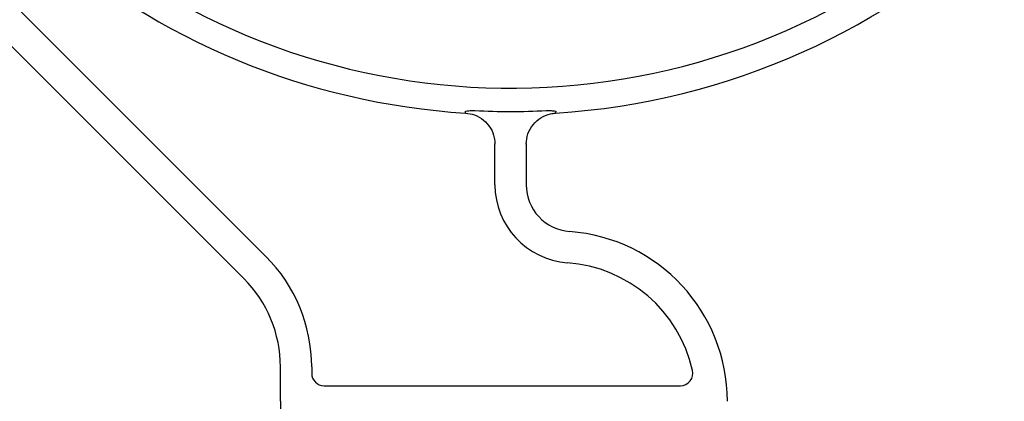
# Model space of a CAD drawing. Units: millimetres. Extents: x 97 to 1486, y 92 to 884.
# Drawn here: x 457 to 615, y 578 to 639 of the extents above; entities that cross this region are included whole.
import ezdxf

# ---------------------------------------------------------------- set-up
doc = ezdxf.new("R2010")
doc.units = ezdxf.units.MM
doc.layers.add('BEMASS', color=3, linetype='Continuous')
doc.layers.add('DUENN-18', color=94, linetype='Continuous')
doc.styles.add('BEMSTIL', font='arial.ttf', dxfattribs={"width": 0.8})
doc.dimstyles.new('BEMASS', dxfattribs={"dimscale": 10, "dimtxt": 3.5, "dimasz": 2.5, "dimexe": 1, "dimexo": 0, "dimgap": 1, "dimtad": 1, "dimdec": 0, "dimtxsty": 'BEMSTIL', "dimcen": 3, "dimclrd": 3, "dimclre": 3, "dimclrt": 2, "dimadec": 0, "dimazin": 0, "dimtfac": 0.875, "dimtdec": 0, "dimtmove": 0, "dimatfit": 0, "dimfxl": 1, "dimtolj": 1, "dimlwd": 25, "dimlwe": 25, "dimarcsym": 0})

# ---------------------------------------------------------------- blocks, each defined once
blk = doc.blocks.new('*D14')
at = {"layer": 'BEMASS', "color": 3, "lineweight": 25, "transparency": 16777216}
for p, q in [((535.75, 738.18), (742.03, 738.18)), ((732.03, 725.68), (732.03, 430.68)), ((535.75, 418.18), (742.03, 418.18))]:
    blk.add_line(p, q, dxfattribs=at)
at = {"layer": 'BEMASS', "color": 3, "transparency": 16777216}
for points in [[(729.94, 725.68), (734.11, 725.68), (732.03, 738.18)], [(729.94, 430.68), (734.11, 430.68), (732.03, 418.18)]]:
    blk.add_solid(points, dxfattribs=at)
at = {"layer": 'DEFPOINTS', "color": 0, "transparency": 16777216}
for p in [(535.75, 738.18), (535.75, 418.18), (732.03, 418.18)]:
    blk.add_point(p, dxfattribs=at)
at = {"layer": 'BEMASS', "color": 4, "transparency": 16777216, "insert": (718.09, 578.18), "char_height": 17.5, "attachment_point": 5, "rotation": 90, "style": 'BEMSTIL'}
blk.add_mtext('\\A1;320', dxfattribs=at)
blk = doc.blocks.new('HD600 Element przykrywający 1')
at = {"color": 7, "linetype": 'Continuous', "lineweight": 30}
for p, q in [((117.31, 216.79), (19.64, 314.47)), ((152.81, 243.26), (152.81, 243.26)), ((167.18, 243.26), (167.18, 243.25)), ((162.49, 238.31), (162.49, 231.79)), ((123.17, 197.15), (123.17, 202.65)), ((123.17, 197.15), (123.17, 191.65))]:
    blk.add_line(p, q, dxfattribs=at)
for centre, radius, start, end in [((160, 357.15), 114.12, 273.6045, 75.0014), ((159.96, 357.06), 114.03, 228.5905, 266.4026), ((160, 357.15), 113.64, 267.1206, 272.8724), ((169.99, 231.79), 7.5, 179.9965, 265.7872), ((167.44, 197.15), 27.23, 360, 85.7872), ((103.17, 202.65), 20, 360, 44.9965)]:
    blk.add_arc(centre, radius, start, end, dxfattribs=at)
for points, knots in [([(152.76, 243.57), (152.77, 243.57), (152.94, 243.59), (153.44, 243.66), (153.95, 243.66), (154.29, 243.65)], [0, 0, 0, 0, 0.00896, 0.351999, 1, 1, 1, 1]), ([(152.81, 243.26), (152.8, 243.28), (152.8, 243.32), (152.77, 243.5), (152.76, 243.57)], [0, 0, 0, 0, 0.617674, 1, 1, 1, 1]), ([(162.49, 238.31), (162.55, 238.83), (162.66, 239.95), (163.52, 241.45), (164.79, 242.58), (166.1, 243.13), (166.92, 243.23), (167.18, 243.25)], [0, 0, 0, 0, 0.223707, 0.447413, 0.671102, 0.894754, 1, 1, 1, 1]), ([(165.69, 243.65), (165.96, 243.67), (166.21, 243.66), (166.72, 243.63), (166.98, 243.6), (167.22, 243.57)], [0, 0, 0, 0, 0.5, 0.5, 1, 1, 1, 1]), ([(167.22, 243.57), (167.21, 243.47), (167.2, 243.4), (167.18, 243.29), (167.18, 243.26), (167.18, 243.26)], [0, 0, 0, 0, 0.5, 0.5, 1, 1, 1, 1])]:
    blk.add_open_spline(points, degree=3, knots=knots, dxfattribs=at)
for points in [[(157.49, 238.31), (157.49, 238.29), (157.49, 238.27), (157.49, 238.27)], [(162.49, 238.27), (162.49, 238.27), (162.49, 238.29), (162.49, 238.31)]]:
    blk.add_open_spline(points, degree=3, dxfattribs=at)
at = {"layer": 'DUENN-18'}
for p, q in [((75.9, 265.28), (120.84, 220.33)), ((157.49, 231.79), (157.49, 238.31)), ((128.17, 202.65), (128.17, 201.65)), ((130.17, 199.65), (187.17, 199.65))]:
    blk.add_line(p, q, dxfattribs=at)
for centre, radius, start, end in [((160, 357.15), 109.91, 141.6718, 308.3282), ((169.99, 231.79), 12.5, 179.9965, 265.7872), ((103.17, 202.65), 25, 360, 44.9965), ((167.44, 197.15), 22.23, 12.8505, 85.7872), ((130.17, 201.65), 2, 180, 270), ((187.17, 201.65), 2, 270, 12.8505)]:
    blk.add_arc(centre, radius, start, end, dxfattribs=at)
blk.add_open_spline([(152.81, 243.26), (153.28, 243.19), (154.31, 243.03), (155.72, 242.2), (156.84, 240.92), (157.41, 239.53), (157.47, 238.61), (157.49, 238.31)], degree=3, knots=[0, 0, 0, 0, 0.1892914, 0.4128405, 0.6364137, 0.8600213, 1, 1, 1, 1], dxfattribs=at)

msp = doc.modelspace()

# ---------------------------------------------------------------- block references
at = {"layer": 'BEMASS'}
msp.add_blockref('HD600 Element przykrywający 1', (375.75, 381.03), dxfattribs=at)

# ---------------------------------------------------------------- dimensions: what is measured, and where the dimension line sits
dim = msp.add_linear_dim(base=(732.03, 418.18), p1=(535.75, 738.18), p2=(535.75, 418.18), angle=90, dimstyle='BEMASS', override={"dimscale": 5, "dimexe": 2, "dimgap": 1, "dimdec": 0, "dimclrt": 4, "dimtdec": 0, "dimatfit": 0}, dxfattribs=at)
dim.commit()
dim.dimension.update_dxf_attribs({"geometry": '*D14', "text_midpoint": (718.09, 578.18)})

doc.saveas('drawing.dxf')
